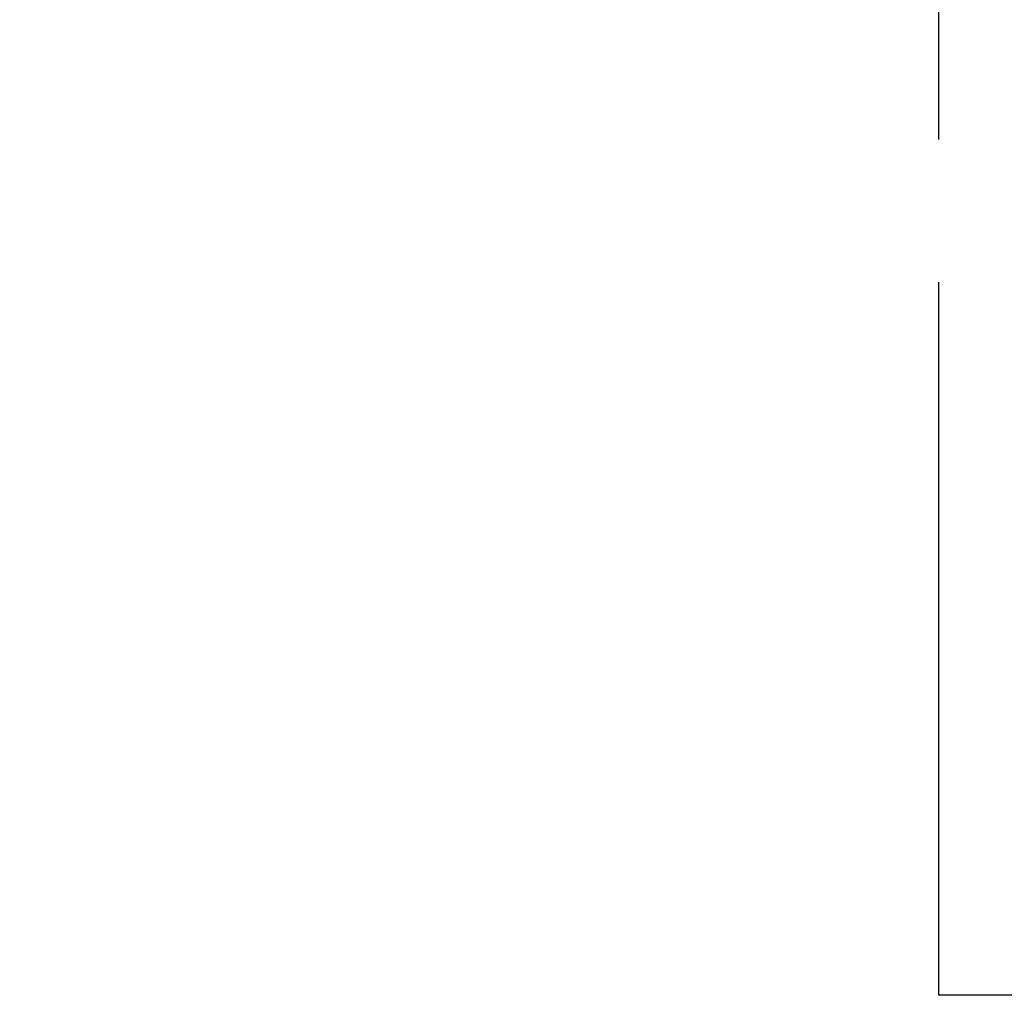
# Model space of a CAD drawing. Extents: x -160 to 260, y -172 to 127.
# Drawn here: x -3 to 8, y -13 to -3 of the extents above; entities that cross this region are included whole.
import ezdxf

# ---------------------------------------------------------------- set-up
doc = ezdxf.new("R2010")
doc.units = 0
doc.linetypes.add('PHANTOM', pattern=[15, 7.5, -1.5, 1.5, -1.5, 1.5, -1.5])
doc.layers.get('0').update_dxf_attribs({"linetype": 'CONTINUOUS'})
doc.layers.get('DEFPOINTS').update_dxf_attribs({"linetype": 'CONTINUOUS'})
doc.styles.get("Standard").update_dxf_attribs({"font": 'txt', "bigfont": 'BIGFONT'})
doc.dimstyles.new('DIMSTYLE', dxfattribs={"dimtxt": 3.2, "dimasz": 1, "dimexe": 2.54, "dimexo": 1, "dimgap": 1.6, "dimtad": 0, "dimzin": 0, "dimblk": 'OPEN30', "dimblk1": 'OPEN30', "dimblk2": 'OPEN30', "dimsah": 1, "dimcen": 0.09, "dimazin": 3, "dimtfac": 1, "dimtofl": 0, "dimtmove": 0, "dimatfit": 3})

# ---------------------------------------------------------------- blocks, each defined once
blk = doc.blocks.new('_OPEN30')
at = {"color": 0, "linetype": 'BYBLOCK'}
for q in [(-3, 1), (-3, -1), (-3, 0)]:
    blk.add_line((0, 0), q, dxfattribs=at)
blk = doc.blocks.new('*D5')
at = {"color": 7, "linetype": 'CONTINUOUS'}
for p, q in [((29.003, 16.501), (29.003, 19.851)), ((2.506, 13.501), (30.273, 13.501)), ((29.003, 13.501), (29.003, 2.626)), ((-3.337, 2.626), (30.273, 2.626)), ((29.003, 2.626), (29.003, -13.75)), ((29.003, -0.374), (29.003, -3.724))]:
    blk.add_line(p, q, dxfattribs=at)
at = {"layer": 'DEFPOINTS', "color": 7, "linetype": 'CONTINUOUS'}
for p in [(1.506, 13.501), (-4.337, 2.626), (29.003, 2.626)]:
    blk.add_point(p, dxfattribs=at)
at = {"color": 7, "linetype": 'CONTINUOUS'}
for p, rotation in [((29.003, 13.501), 270.0000000000002), ((29.003, 2.626), 90.00000000000051)]:
    blk.add_blockref('_OPEN30', p, dxfattribs=dict(at, rotation=rotation))
at = {"color": 7, "linetype": 'CONTINUOUS', "width": 1.238125}
blk.add_text('43.5', height=3.2, rotation=90, dxfattribs=at).set_placement((28.203, -13.75))

msp = doc.modelspace()

# ---------------------------------------------------------------- linework, layer by layer
at = {"color": 7, "linetype": 'PHANTOM'}
for p, q in [((7.016, -13.462), (7.016, 34.053)), ((8.493, -13.462), (7.016, -13.462))]:
    msp.add_line(p, q, dxfattribs=at)

# ---------------------------------------------------------------- dimensions: what is measured, and where the dimension line sits
at = {"color": 7, "linetype": 'CONTINUOUS'}
dim = msp.add_linear_dim(base=(29.002943, 2.626017069), p1=(1.506255043, 13.501017069), p2=(-4.336812688, 2.626017069), angle=90, dimstyle='DIMSTYLE', override={"dimgap": 0, "dimtad": 1, "dimtofl": 1}, dxfattribs=at)
dim.commit()
dim.dimension.update_dxf_attribs({"geometry": '*D5', "text_midpoint": (29.002943, -7.807421136)})

doc.saveas('drawing.dxf')
